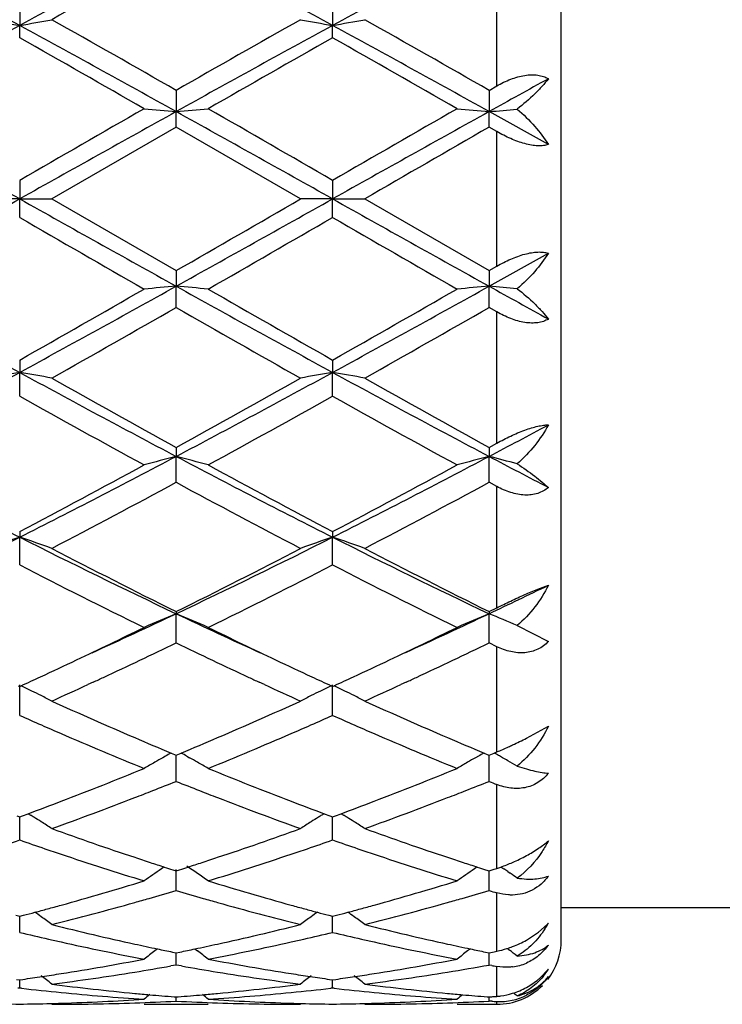
# Model space of a CAD drawing. Units: inches. Extents: x 5.5 to 16.4, y 3.5 to 15.1.
# Drawn here: x 14.3 to 14.5, y 6 to 6.3 of the extents above; entities that cross this region are included whole.
import ezdxf

# ---------------------------------------------------------------- set-up
doc = ezdxf.new("R2010")
doc.units = ezdxf.units.IN
doc.header["$LTSCALE"] = 1.21
doc.header["$MEASUREMENT"] = 0
doc.layers.get('0').update_dxf_attribs({"linetype": 'CONTINUOUS'})

msp = doc.modelspace()

# ---------------------------------------------------------------- linework, layer by layer
at = {"color": 7, "linetype": 'Continuous'}
for p, q in [((14.4376923427, 5.993919502100001), (14.4376923427, 6.453919502100001)), ((14.2695279407, 6.2851377788), (14.2695280681, 6.277769434500001)), ((14.3666958317, 6.2851378961), (14.366695919, 6.2777693984)), ((14.2695279407, 6.2739322927), (14.2695280681, 6.277769434500001)), ((14.3666958317, 6.2739321741), (14.366695919, 6.2777693984)), ((14.3181118845, 6.257613901), (14.3181117571, 6.2510148402)), ((14.4152797209, 6.2576135836), (14.4152796352, 6.2510148897)), ((14.4152797209, 6.2576135836), (14.4176923427, 6.2589932278)), ((14.3181118845, 6.246192548400001), (14.3181117571, 6.2510148402)), ((14.4336924632, 6.2407678116), (14.4152796352, 6.2510148897)), ((14.4152797209, 6.2461928675), (14.4152796352, 6.2510148897)), ((14.3181118845, 6.246192548400001), (14.2794830805, 6.2239195021)), ((14.356741357, 6.2239195021), (14.3181118845, 6.246192548400001)), ((14.4176923427, 6.244805185), (14.4152797209, 6.2461928676)), ((14.2695279407, 6.2296663302), (14.2695280681, 6.2239195021)), ((14.3666958317, 6.2296664512), (14.366695919, 6.2239195021)), ((14.2695280681, 6.2239195021), (14.2595737535, 6.2239195021)), ((14.2695279407, 6.2181726742), (14.2695280681, 6.2239195021)), ((14.2695280681, 6.2239195021), (14.2794830805, 6.2239195021)), ((14.2794830805, 6.2239195021), (14.3181118845, 6.201646455800001)), ((14.366695919, 6.2239195021), (14.3567413569, 6.2239195021)), ((14.3666958317, 6.2181725531), (14.366695919, 6.2239195021)), ((14.366695919, 6.2239195021), (14.3766509532, 6.2239195021)), ((14.3766509532, 6.2239195021), (14.4152797209, 6.2016461367)), ((14.4152796352, 6.1968241146), (14.4336924632, 6.2070711926)), ((14.3181118845, 6.201646455800001), (14.3181117571, 6.196824164)), ((14.4152797209, 6.2016461367), (14.4152796352, 6.1968241146)), ((14.4152797209, 6.2016461367), (14.4176923427, 6.2030338191)), ((14.3181118845, 6.1902251031), (14.3181117571, 6.196824164)), ((14.4152797209, 6.190225420700001), (14.4152796352, 6.1968241146)), ((14.4176923427, 6.1888457763), (14.4152797209, 6.190225420700001)), ((14.2695279407, 6.1739067117), (14.2695280681, 6.1700695698)), ((14.3666958317, 6.1739068302), (14.366695919, 6.1700696059)), ((14.2695279407, 6.162701225599999), (14.2695280681, 6.1700695698)), ((14.3666958317, 6.1627011082), (14.366695919, 6.1700696059)), ((14.3181118845, 6.1467958741), (14.3181117571, 6.1439921612)), ((14.4152797209, 6.146795569400001), (14.4152796352, 6.143992015399999)), ((14.4152797209, 6.146795569400001), (14.4176923427, 6.1481217057)), ((14.3181118845, 6.135947235700001), (14.3181117571, 6.1439921612)), ((14.4152797209, 6.135947535800001), (14.4152796352, 6.143992015399999)), ((14.4176923427, 6.134645110599999), (14.4152797209, 6.135947535800001)), ((14.2695279407, 6.120654943300001), (14.2695280681, 6.1189198978)), ((14.2695279407, 6.110299517100001), (14.2695280681, 6.1189198978)), ((14.3666958317, 6.1206550534), (14.366695919, 6.1189199683)), ((14.3666958317, 6.1102994091), (14.366695919, 6.1189199683)), ((14.3181118845, 6.095812593200001), (14.3181117571, 6.0951680491)), ((14.3181118845, 6.0860806651), (14.3181117571, 6.0951680491)), ((14.4152797209, 6.095812318099999), (14.4152796352, 6.0951678142)), ((14.4152797209, 6.0860809326), (14.4152796352, 6.0951678142)), ((14.4152797209, 6.095812318099999), (14.4176923427, 6.097010410299999)), ((14.4239966165, 6.0914539352), (14.4336924632, 6.0865737297)), ((14.4176923427, 6.084921035700001), (14.4152797209, 6.0860809326)), ((14.2695279407, 6.063595189), (14.2695280681, 6.0730353445)), ((14.2923599046, 6.0739274607), (14.2907151348, 6.0731688398)), ((14.3455053226, 6.073170997), (14.3438655215, 6.073927351799999)), ((14.3666958317, 6.063595096), (14.366695919, 6.0730354458)), ((14.3895275217, 6.0739275076), (14.3878843952, 6.0731696234)), ((14.2690531482, 6.0727995596), (14.2695279407, 6.072581291000001)), ((14.2695279407, 6.072581291000001), (14.2700028606, 6.0727996406)), ((14.3662210139, 6.0727996713), (14.3666958317, 6.072581387300001)), ((14.3666958317, 6.072581387300001), (14.3671707362, 6.0727997266)), ((14.4269153854, 6.0565232267), (14.4336924632, 6.0602286521)), ((14.3165346052, 6.0519128571), (14.3175563768, 6.0514852192)), ((14.3175563768, 6.0514852192), (14.3181118845, 6.0512531276)), ((14.3181118845, 6.0512531276), (14.3186671425, 6.0514850909)), ((14.3186671425, 6.0514850909), (14.3196890173, 6.0519127273)), ((14.4137025486, 6.0519125711), (14.4147242765, 6.0514849575)), ((14.4147242765, 6.0514849575), (14.4152797209, 6.051252896)), ((14.4152797209, 6.051252896), (14.4168881384, 6.051925616699999)), ((14.4168881384, 6.051925616699999), (14.4176923427, 6.0522628667)), ((14.3147719266, 6.050938525299999), (14.3139382176, 6.0504681612)), ((14.3181118845, 6.0431259094), (14.3181117777, 6.0512533694)), ((14.3214513691, 6.0509385048), (14.3222856352, 6.0504677913)), ((14.4119399591, 6.0509382838), (14.411106294, 6.0504679423)), ((14.4152797209, 6.0431261308), (14.4152796491, 6.0512531378)), ((14.2686635279, 6.0324167854), (14.2695279407, 6.0320963686)), ((14.2695279407, 6.0320963686), (14.2703926323, 6.0324169219)), ((14.2695279407, 6.0249301914), (14.2695280335, 6.0320964149)), ((14.2703926323, 6.0324169219), (14.272166609, 6.0330769486)), ((14.2721687297, 6.0330926826), (14.2728678929, 6.032658483200001)), ((14.3640551531, 6.033092633300001), (14.3633562262, 6.032658551)), ((14.3640572726, 6.0330769), (14.3658313673, 6.0324168876)), ((14.3658313673, 6.0324168876), (14.3666958317, 6.0320964462)), ((14.3666958317, 6.0320964462), (14.3675604902, 6.0324169824)), ((14.3666958317, 6.024930117999999), (14.3666958954, 6.0320964925)), ((14.3675604902, 6.0324169824), (14.3693345154, 6.0330770164)), ((14.3693366393, 6.0330927473), (14.3700357642, 6.032658564099999)), ((14.3144280481, 6.0165516449), (14.3135417597, 6.015951594600001)), ((14.3170344723, 6.015695504500001), (14.3181118845, 6.015351875099999)), ((14.3181118845, 6.009236899299999), (14.3181118, 6.0157544226)), ((14.3181118845, 6.015351875099999), (14.3191889902, 6.015695370900001)), ((14.4115961268, 6.016551385700001), (14.4107098631, 6.0159513498)), ((14.4142024035, 6.0156952922), (14.4152797209, 6.0153516985)), ((14.4152797209, 6.009237063600001), (14.4152796676, 6.015351674)), ((14.4152797209, 6.0153516985), (14.4168881384, 6.0158651177)), ((14.4168881384, 6.0158651177), (14.4176923427, 6.0161229036)), ((14.4189137076, 6.0165846406), (14.4198381522, 6.0159588351)), ((14.4211077079, 6.0150939023), (14.4218640845, 6.0145755477)), ((14.4376923427, 6.0039195021), (14.5193801054, 6.0039195021)), ((14.2683566007, 6.0015384101), (14.2695279407, 6.0012302591)), ((14.2695279407, 6.0012302591), (14.2706996052, 6.0015385275)), ((14.2695279407, 5.9962433488), (14.269528006, 6.001230014500001)), ((14.3655244301, 6.001538486599999), (14.3666958317, 6.0012303141)), ((14.3666958317, 6.0012303141), (14.3678674603, 6.0015385685)), ((14.3666958317, 5.9962432986), (14.3666958766, 6.0012300639)), ((14.4306176099, 5.996294923300001), (14.4333421678, 5.9987305897)), ((14.4269153854, 5.9938568478), (14.4306176099, 5.996294923300001)), ((14.3122936548, 5.9911400371), (14.3114535449, 5.9904981452)), ((14.3239296931, 5.991139835199999), (14.3247695178, 5.9904981173)), ((14.4094618616, 5.991139840700001), (14.4086217696, 5.9904979622)), ((14.4168881384, 5.9902373343), (14.4176923427, 5.9904027296)), ((14.4211077079, 5.991131774099999), (14.4215930769, 5.9907612685)), ((14.3169814689, 5.9901395415), (14.3181118845, 5.9899090742)), ((14.3181118845, 5.9861129713), (14.3181118334, 5.9899087955)), ((14.3181118845, 5.9899090742), (14.3192419657, 5.9901394492)), ((14.4141494071, 5.990139404), (14.4152797209, 5.989908961499999)), ((14.4152797209, 5.986113070399999), (14.4152796866, 5.989908679199999)), ((14.4152797209, 5.989908961499999), (14.4168881384, 5.9902373343)), ((14.3181118845, 5.9861129715), (14.3164748218, 5.9858230817)), ((14.3197488099, 5.9858231356), (14.3181118845, 5.9861129715)), ((14.4160839309, 5.9859702476), (14.4152797209, 5.986113070399999)), ((14.4310186264, 5.9820213452), (14.4336924632, 5.984810491699999)), ((14.2685828615, 5.9816649013), (14.2695279407, 5.9815307182)), ((14.2695279407, 5.9815307182), (14.2704733469, 5.981664961799999)), ((14.2695279407, 5.9789731393), (14.2695279764, 5.981530426)), ((14.3657506922, 5.981664942), (14.3666958317, 5.9815307478)), ((14.3666958317, 5.9815307478), (14.3676411991, 5.9816649841)), ((14.3666958317, 5.9789731148), (14.3666958563, 5.981530454)), ((14.2695279407, 5.9789731391), (14.2690000026, 5.9789123477)), ((14.2700559242, 5.9789123363), (14.2695279407, 5.9789731391)), ((14.3666958319, 5.9789731149), (14.3661678975, 5.978912322999999)), ((14.3672237997, 5.978912314900001), (14.3666958319, 5.9789731149)), ((14.3174914032, 5.976249072100001), (14.3181118845, 5.9762005334)), ((14.3181118845, 5.9749136558), (14.3181118655, 5.976199798500001)), ((14.3181118845, 5.9762005334), (14.3187320597, 5.976249042999999)), ((14.4146593177, 5.976249021699999), (14.4152797209, 5.9762004902)), ((14.4152797209, 5.974913684600001), (14.4152797082, 5.976199754800001)), ((14.4168881384, 5.976327350599999), (14.4176923427, 5.976392061699999)), ((14.3081567481, 5.9739195021), (14.3280660719, 5.9739195021)), ((14.4053252006, 5.9739195021), (14.4176923427, 5.9739195021)), ((14.4160839309, 5.9748727484), (14.4152797209, 5.974913684600001))]:
    msp.add_line(p, q, dxfattribs=at)
at = {"color": 9, "linetype": 'Continuous'}
for p, q in [((14.4176923427, 6.2589932278), (14.4176923427, 6.2997172984)), ((14.4176923427, 6.2030338191), (14.4176923427, 6.244805185)), ((14.4176923427, 6.1481217057), (14.4176923427, 6.1888457763)), ((14.4176923427, 6.097010410299999), (14.4176923427, 6.134645110599999)), ((14.4176923427, 6.0522628667), (14.4176923427, 6.084921035700001)), ((14.4176923427, 6.0161229036), (14.4176923427, 6.042166924299999)), ((14.4176923427, 5.9904027296), (14.4176923427, 6.0085266461)), ((14.4176923427, 5.976392061699999), (14.4176923427, 5.9856870651)), ((14.4176923427, 5.9739195021), (14.4176923427, 5.9747934532))]:
    msp.add_line(p, q, dxfattribs=at)
at = {"color": 7, "linetype": 'Continuous'}
for centre, radius, start, end in [((12.2440834146, 2.5625205462), 4.2314891406, 61.40207803059999, 62.1486994146), ((16.3009361805, 2.5514368593), 4.2440750913, 117.8525815456, 118.5969850737), ((12.3416332349, 2.5632280499), 4.2306850868, 61.40203331359999, 62.1487987679), ((16.3972981321, 2.5529623635), 4.2423499143, 117.8525826632, 118.5972903977), ((16.3053609256, 2.6840188758), 4.1269871828, 118.7850739773, 119.3987944247), ((17.7565121466, -0.1117774605), 7.2791048548, 118.6227368006, 119.0593069259), ((14.4426637574, 7.2745536883), 1.011708859, 259.5736747918, 260.1463616503), ((14.096437226, 7.2743746371), 1.0115247745, 279.8528711678, 280.4257011552), ((10.7697052124, -0.1350505359), 7.305684088, 60.9413342679, 61.37631385939999), ((11.2934936568, 0.9762692829999999), 6.0861249081, 60.200296986, 60.6184993498), ((17.8548635111, -0.1139568952), 7.2815848662, 118.6226963588, 119.059118694), ((17.6520269607, 0.4314999433), 6.712569819600001, 119.4005866955, 119.7797654886), ((14.5398038911, 7.274403904600001), 1.0115565773, 259.5736696725, 260.1464569068), ((14.1936216266, 7.2742641071), 1.0114130784, 279.8530185673, 280.425913393), ((10.8677617964, -0.1334607495), 7.303862813899999, 60.9413710986, 61.3764590193), ((11.3846717403, 0.9658028993000001), 6.0981837502, 60.20033080290001, 60.61770736590001), ((10.4480871807, -0.4742506547999999), 7.7550875286, 60.1489625801, 60.4774775014), ((17.7954619788, 0.2143678483), 6.9623815688, 119.5030770147, 119.8690016392), ((10.5506798977, -0.4648693617), 7.7442510128, 60.14922210510001, 60.4781998916), ((18.7411368834, -1.53767496), 8.9093619585, 118.9125380785, 119.047899308), ((2.1229902634, -15.498648832), 24.8879158564, 60.7875310143, 60.91559701590001), ((23.696480535, -10.0962502886), 18.8521348568, 119.8676310558, 120.0031064397), ((26.4428650629, -15.5465544356), 24.9428079627, 119.0847094541, 119.212492984), ((14.4871401287, 8.185227964500001), 1.9415846622, 264.7107264032, 265.0056839966), ((14.1490384219, 8.1855889756), 1.9419482171, 274.9947103075, 275.289592284), ((2.2573554079, -15.4320151556), 24.8116028002, 60.787405966, 60.9158661766), ((6.540010568400001, -7.3176783547), 15.6456880162, 59.9837555113, 60.1469982083), ((23.7917569703, -10.0932913236), 18.8486266869, 119.8671229321, 120.0026248268), ((26.5235858171, -15.5170361768), 24.9090169582, 119.0846535403, 119.2126105285), ((14.5843487139, 8.1856723355), 1.9420308407, 264.7107559706, 265.0056287871), ((14.2456697409, 8.1916939988), 1.9480767236, 274.9947985313, 275.2522063581), ((25.5556311508, -13.1191873463), 22.3411141354, 119.9105913027, 120.0249468248), ((5.5803078012, 21.7472524563), 17.7897840024, 299.0588537699999, 299.2380181998), ((22.9606642314, 21.750582736), 17.7936257965, 240.7618363522, 240.9409612097), ((5.7017548269, 21.7037636985), 17.7399769017, 299.0585299797, 299.2381978777), ((3.553449236, 24.9160780435), 21.589532454, 299.9077926878, 300.0261303895001), ((23.0445348065, 21.7267201961), 17.766308483, 240.7616677493, 240.941068182), ((21.8405932561, 19.3212078092), 15.1330948507, 239.9802465419, 240.1490157569), ((4.666658596800001, 23.0188254149), 19.3998107965, 299.8687965686, 300.0004496059), ((21.9588877708, 19.3581577906), 15.1756578268, 239.9809772255, 240.149274704), ((17.3830684016, 11.881475357), 6.504943464299999, 240.914714549, 241.4032417244), ((10.8047235778, 12.2965041715), 7.0349889074, 299.5057090169, 299.8678506991), ((11.1453605211, 11.9007367678), 6.526941810499999, 298.597736857, 299.0846150156), ((14.4871389778, 4.2626238372), 1.9415718132, 94.99431504809999, 95.28927459350001), ((14.1490372817, 4.2622373576), 1.9419609394, 84.71040868199998, 85.00528872649998), ((17.4842909165, 11.888865371), 6.5133726726, 240.9151444953, 241.4030404519), ((18.1248524369, 12.8112811786), 7.6274818459, 240.1469522821, 240.4809689576), ((10.9015831334, 12.2971673255), 7.0357178102, 299.5052350179, 299.8673426765), ((11.2423056364, 11.9011627418), 6.5274223987, 298.5976638619, 299.0845060202), ((14.5843475656, 4.2621794326), 1.9420180253, 94.9943702475, 95.2892450099), ((14.2456697408, 4.2561450049), 1.9480767241, 84.74779364189999, 85.0052014687), ((18.5173935674, 13.5815414777), 8.4475670608, 240.9484008601, 241.0911617534), ((11.0295982686, 11.9362871062), 6.620540034199999, 299.398379435, 299.7828240469), ((17.382595374, 11.5418643165), 6.1669361378, 240.2034602032, 240.6161878402), ((11.1157178279, 11.9556541735), 6.642836546900001, 299.3994033138, 299.7825586224), ((12.3754370064, 9.6405975141), 3.9537507714, 297.82507629, 298.6241462648), ((14.442663201, 5.1732884242), 1.0117057015, 99.8536374289, 100.4263260746), ((14.096436659, 5.1734611968), 1.0115279951, 79.5742997567, 80.14712792029998), ((16.1676009251, 9.6479910127), 3.9621481715, 241.3765304715, 242.1739029092), ((16.424463082, 9.977875361699999), 4.3719429786, 240.6183987233, 241.1977326984), ((12.4745891567, 9.6369044737), 3.9495584564, 297.8246237103, 298.6245442083), ((12.3476404424, 9.7337292163), 4.092535706100001, 298.7820655086, 299.4009605603001), ((14.5398033246, 5.1734382662), 1.0115533605, 99.85354217409999, 100.4263312299), ((14.1936210603, 5.1735717309), 1.0114162949, 79.5740875179, 80.14698052170002), ((16.2632418347, 9.6451237692), 3.958899828, 241.3760493204, 242.1740776186), ((16.5185702175, 9.9723166991), 4.3655976483, 240.6176089733, 241.1977865373), ((16.1139605189, 9.4540030964), 3.7728768255, 240.7339017815, 241.4041796106), ((12.4117319615, 9.654079407000001), 4.001450506999999, 298.614227568, 299.246228039), ((16.2123958523, 9.456361742999999), 3.7755541239, 240.7346219508, 241.4044310655), ((12.7461812658, 9.3079090328), 3.5771860812, 297.8135189102, 298.1474744979), ((15.534024797, 8.6288165783), 2.8104329425, 242.146233128, 243.2608382455), ((13.0008424703, 8.6369184544), 2.8195531343, 296.7411055503, 297.8520993065), ((14.4977488075, 5.447158384500001), 0.7196157184, 104.4555674908, 105.2756393214), ((14.1384238964, 5.4470167609), 0.7197655423, 74.7234824288, 75.5433301449), ((15.6321819679, 8.630750390800001), 2.8126050222, 242.146817386, 243.2605636739), ((13.0981504214, 8.636669979), 2.8192681312, 296.7408356481, 297.8519401949), ((14.5949599566, 5.446998118300001), 0.7197815714, 104.4557211548, 105.2755568434), ((14.2351186194, 5.4451895171), 0.7216529105, 74.8272790142, 75.5431679759), ((15.8804458964, 8.9207777278), 3.1396259436, 242.1817062174, 242.5609741748), ((12.9232694617, 8.679974481), 2.8918036566, 297.7453591988, 298.6136406665), ((15.7618850499, 8.7713884757), 2.9954867102, 241.4020940252, 242.2403361057), ((13.0203792584, 8.6801341222), 2.8919718911, 297.7449064232, 298.6131461552), ((12.9790476348, 8.6127061822), 2.815568849, 297.5080398863, 298.3979536675), ((15.6137116419, 8.5308403252), 2.722882965, 241.5873041944, 242.5075233635), ((13.0743616439, 8.616161038), 2.8194893697, 297.5090269344, 298.3977054648), ((13.2947042103, 8.051343125199999), 2.1643800691, 295.3373388315, 296.7689671971), ((14.4579150271, 5.5626973205), 0.5872590585, 108.7107203904, 109.7392837059), ((14.0811910065, 5.5628005684), 0.5871452608, 70.2618324098, 71.29065938069999), ((15.2466203168, 8.0559684088), 2.169531331, 243.2325622405, 244.6607839509), ((13.3926586466, 8.0497322478), 2.1625874934, 295.3367639343, 296.7695838301), ((14.5550526167, 5.5627812617), 0.5871699128, 108.7105489412, 109.7392934942), ((14.1783763093, 5.5628606596), 0.5870828138, 70.2614529468, 71.2903936302), ((15.3431088619, 8.0545548522), 2.1679632466, 243.2317656135, 244.6610245988), ((15.3308282732, 8.1358896781), 2.2776103698, 242.5095921602, 243.5996996621), ((13.3431749401, 8.0616026983), 2.194272723, 296.3791904544, 297.5107167079), ((15.4272365767, 8.1343649921), 2.2759072219, 242.5088371534, 243.5997627732), ((15.2267695823, 7.969336011799999), 2.0910112983, 242.7554826725, 243.9398101132), ((13.3764574217, 8.0351363815), 2.1646176288, 296.079621899, 297.2236969963001), ((15.3242909878, 7.9700773025), 2.0918322818, 242.7561703908, 243.9400454187), ((13.5440928688, 7.9360787075), 2.0366441268, 295.325234998, 295.8996809336), ((13.5271494801, 7.7658095875), 1.8484221578, 294.4424651885, 295.3351319529), ((14.5168664533, 5.616562762999999), 0.5182339714, 112.5520827065, 113.7491168734), ((14.119298636, 5.616460153899999), 0.5183511416, 66.2496100091, 67.44630302839998), ((15.1060519013, 7.7592249623), 1.8411776345, 244.6621863272, 245.5583036019), ((13.6249382429, 7.7644875876), 1.8469618356, 294.4419391114001, 295.3352694116), ((14.6140822191, 5.616452514400001), 0.5183539386, 112.5523074225, 113.7489959416), ((14.2161061555, 5.6155935292), 0.5192894855, 66.40079252480001, 67.44624835350001), ((13.4973986851, 7.7488625053), 1.8455704346, 295.3377773239, 296.0591913556), ((15.1473517869, 7.7665607925), 1.8652157224, 243.9443139062, 244.6580418829), ((13.5949693658, 7.7480567918), 1.8446699307, 295.3372258842, 296.0589618702), ((13.5435078063, 7.6939460879), 1.7847248235, 294.9216117011, 295.7228733102), ((15.083283796, 7.6741141525), 1.7627644229, 244.2735527082, 245.0847266904), ((13.6397954581, 7.6957940787), 1.7867714612, 294.9222814394, 295.7225851915999), ((13.5471266699, 7.6438646011), 1.7293919845, 294.9262885783, 295.3374485892), ((15.0935600774, 7.6535018562), 1.7400126179, 244.6654123522, 245.0741960617), ((13.6440897925, 7.6443387142), 1.7299081957, 294.9258224102, 295.3369071866), ((13.5699531595, 7.5947720004), 1.675252055, 294.7006409915, 294.9259449565), ((13.6100183999, 7.5510563921), 1.6271139057, 294.2955161667, 294.7302129819), ((13.5885423181, 7.5976877683), 1.6784530587, 294.7919889447001, 294.912053629), ((15.0504506504, 7.603642262899999), 1.685019363, 245.0877595716, 245.2074819732), ((15.0227784243, 7.5434466822), 1.6187678786, 245.2671412361, 245.7042391196), ((15.0664578356, 7.595311793600001), 1.6758206256, 245.0760394358, 245.3012584086), ((13.6667172323, 7.595673160800001), 1.6762394243, 294.7003100430001, 294.9254821304), ((13.7071556324, 7.5510819059), 1.6271497667, 294.2961298885, 294.7308730287), ((13.6853928814, 7.5983344196), 1.6791730183, 294.7925586156, 294.9126244041), ((14.0580610967, 5.6385402925), 0.4832227519, 63.5464613333, 63.985173722), ((14.059696507, 5.641831276), 0.4795478185, 63.1635277941, 63.5462385327), ((14.5765656954, 5.6417838616), 0.4796072683, 116.4553803063, 116.8379574485), ((14.5781729262, 5.638549712100001), 0.4832187653, 116.0163960177, 116.4551559848), ((14.155251867, 5.6385940611), 0.4831644665, 63.5460376259, 63.98482133), ((14.1568811804, 5.6418727165), 0.4795032863000001, 63.16308471, 63.54581554589999), ((14.060944312, 5.6442992158), 0.4767823631000001, 62.71855938749999, 63.16344055670001), ((14.9082144004, 7.4607054335), 1.52800538, 245.702667382, 246.7578533077), ((13.7396047331, 7.4343526185), 1.4992159665, 293.2324478264, 294.3078720537), ((14.5753097562, 5.644267527799999), 0.4768241081, 116.8380343002, 117.2828597551), ((14.1581241626, 5.6443310713), 0.4767485607, 62.7180839791, 63.1629977635), ((15.005224726, 7.4603154431), 1.5275851079, 245.7020343243, 246.75750305), ((14.8800605378, 7.4416570191), 1.5072506295, 246.104877691, 246.3840368429), ((13.7537724166, 7.447211247899999), 1.5132973167, 293.6146717798, 293.8927008017), ((14.9769465415, 7.441042128099999), 1.5065743443, 246.1052083294, 246.38449304), ((14.8659375193, 7.4093264812), 1.4719699947, 246.3835883795, 246.6447786041), ((14.8312723268, 7.328292974199999), 1.3838336822, 246.6323879722, 247.7889642861), ((13.7953830352, 7.3510676256), 1.4085351081, 292.2211350563, 293.3574122932), ((13.7675464909, 7.4157441037), 1.4789475563, 293.3540545299, 293.6140747197), ((14.9629713093, 7.4090491924), 1.4716622415, 246.3840489034, 246.645301631), ((14.9286743624, 7.3288745685), 1.3844604198, 246.6330494606, 247.7891133993), ((14.8662419884, 7.3637195515), 1.4223273219, 246.7696879629, 247.26407272), ((13.7744276666, 7.3533551381), 1.4110500661, 292.7320729152, 293.2304680669), ((14.9629046965, 7.3625294038), 1.4210346518, 246.7694693907, 247.2643192123), ((14.3579872988, 6.1934822724), 0.1533259969, 294.9116572852, 296.7149770157), ((14.541260239, 5.6485166875), 0.4617794833, 119.121170838, 119.3713824868), ((14.0949044708, 5.6484422561), 0.4618730641, 60.62681145440001, 60.87693125), ((14.6384851435, 5.648417552100001), 0.4618935592, 119.1213752153, 119.3715136328), ((14.1919505398, 5.6482168563), 0.4621289904, 60.6866873442, 60.87610539090001), ((14.363984031, 6.180141024), 0.1386989755, 292.7822098537, 294.4194233946), ((14.3590884681, 6.1911084096), 0.1507091673, 294.390363663, 294.9121152614), ((14.5393997863, 5.651786575399999), 0.4580173494, 119.8466524449, 120.323276513), ((14.540268063, 5.6502742073), 0.4597612421, 119.4903466944, 119.8467064052), ((14.0958861969, 5.6501810795), 0.4598762413, 60.15163167039999, 60.50779520310001), ((14.0967090209, 5.6516143734), 0.4582235554, 59.67528884090001, 60.1516708474), ((14.636613143, 5.6517077214), 0.4581080866, 119.8466486772, 120.3231450761), ((14.6374869729, 5.6501856812), 0.4598631322, 119.4904433656, 119.8467030179), ((14.1923889728, 5.6489978365), 0.4612333601, 60.50990466390001, 60.6866796186), ((14.1928586377, 5.649827952000001), 0.4602795903, 60.2713980956, 60.50992606720001), ((14.1935486606, 5.6510350026), 0.4588892298, 59.85523952020001, 60.27147775090001), ((13.8260360812, 7.2273967494), 1.2749273337, 290.974706729, 292.2194711346), ((14.815294682, 7.240302208999999), 1.2888060666, 247.7872698491, 249.0186122109), ((13.9233038578, 7.2271684558), 1.2746784329, 290.9741986122, 292.2192186087), ((13.8435621249, 7.2331234168), 1.2811290106, 291.3920996262, 291.7412308729), ((14.7912145454, 7.229580649400001), 1.2773022264, 248.2601985309, 248.610346828), ((13.9402967973, 7.2342260697), 1.2823134726, 291.3921755077, 291.7409625119), ((14.8933452183, 7.242055452100001), 1.2907277549, 248.2606703644, 248.3759213025), ((13.8539742878, 7.2065803761), 1.2526168032, 291.115874385, 291.3914914115001), ((14.7832177414, 7.2091604074), 1.2553719926, 248.610281056, 248.8853815057), ((13.9508188481, 7.2074029573), 1.2535004074, 291.1161051036, 291.3915620835), ((13.8491944426, 7.1671184778), 1.21035352, 290.4543921909, 290.9724866485), ((13.8721787349, 7.1592208842), 1.2018790777, 289.8092382412, 291.1196604836), ((14.7595852834, 7.1472457023), 1.1891009319, 248.8729490698, 250.1974214816), ((14.789065948, 7.172603323300001), 1.2162042771, 249.0303476825, 249.5460153977999), ((13.9462386883, 7.167469970700001), 1.2107260027, 290.4540635036, 290.9720082887), ((13.96922536, 7.159518415700001), 1.2022000927, 289.8098693749, 291.119931255), ((14.0346901096, 5.6499155649), 0.4508001753, 57.9430653309, 58.10633401640001), ((14.034995212, 5.650402211599999), 0.4502257952000001, 57.6078344225, 57.94310188619999), ((14.035383367, 5.6510138343), 0.4495014012, 57.1087990879, 57.60784785240001), ((14.6008803214, 5.650976038400001), 0.4495544539, 122.3938119938, 122.8927856706), ((14.601274463, 5.6503551512), 0.4502898779, 122.0587065681, 122.3938344011), ((14.6015618262, 5.649896830499999), 0.4508308358, 121.8954049589, 122.0587409529), ((14.1318786236, 5.6499554936), 0.4507554368, 57.9425794721, 58.105885692), ((14.1321804393, 5.650436889), 0.4501872518, 57.60733717069999, 57.942615629), ((14.1325633185, 5.651040192000001), 0.4494727093, 57.1082674224, 57.6073500756), ((14.6584834627, 7.0811256265), 1.1188131105, 250.199131523, 251.5948682755), ((13.9827340297, 7.066689162), 1.1035388013, 288.3958431973, 289.8108651667), ((14.755588338, 7.0809196891), 1.1185980084, 250.1985942658, 251.5945876643), ((13.9031900442, 7.073138993300001), 1.1103806316, 288.8367706024, 289.2639810309), ((14.6343839033, 7.0687453473), 1.1057440722, 250.7333971682, 251.16243568), ((14.0005739084, 7.0725032972), 1.1097093441, 288.8368008375999, 289.2642817801), ((14.731453241, 7.068479994700001), 1.1054611312, 250.7336822895, 251.1628305752), ((14.6287883619, 7.0523474738), 1.0884177819, 251.1624979792, 251.4431133067), ((14.0071907494, 7.0531540427), 1.089259992, 288.5555181514, 288.836006978), ((14.7259088832, 7.0522317474), 1.0882929792, 251.1628922809, 251.4435512915), ((14.6136767911, 7.0066669372), 1.0403030848, 251.4314505034, 252.9213778806), ((14.642101359, 7.0326056312), 1.0676026589, 251.6069278803, 251.8776415474), ((14.638146781, 7.0205250891), 1.0548913181, 251.8776843774, 252.1291241879), ((13.9983237278, 7.019864216), 1.0541867311, 287.8691190825, 288.1207030813), ((13.9946560371, 7.0310694253), 1.0659769249, 288.1207430213, 288.3919788008), ((14.0184841121, 7.019302568), 1.0535744506, 287.087971434, 288.5591098838), ((14.7109345231, 7.0069648295), 1.0406140607, 251.4319976918, 252.9214959085), ((14.7390860797, 7.0320454905), 1.0670135343, 251.6067571152, 251.8776618166), ((14.7351167761, 7.0199199588), 1.0542548554, 251.87770499, 252.1292818617), ((14.4011925996, 6.0672414871), 0.05371649480000001, 289.2289827075, 293.4526837971), ((14.4010151007, 6.067716329600001), 0.0542227596, 293.4250540966, 298.5328914323), ((14.5644363824, 5.646328528200001), 0.4467318249, 124.1680719629, 125.0070125098), ((14.6352145689, 7.0114402391), 1.0453449911, 252.1292798694, 252.279248641), ((14.0010481025, 7.0114224218), 1.0453162126, 287.7189992468, 287.8689744136), ((14.0716906339, 5.6462131301), 0.4468813066, 54.991432845, 56.0203758909), ((14.6616546022, 5.646255543300001), 0.446820156, 124.1681585268, 125.0068706457), ((14.7321744666, 7.0108037441), 1.0446755784, 252.129438275, 252.2794950079), ((14.4022470541, 6.0642309983), 0.0505266831, 287.7994269108, 289.2242891535), ((14.1687793928, 5.6460884439), 0.4470286422, 55.6354274478, 55.8323214544), ((14.0202519289, 6.948889619400001), 0.9799002978, 285.5172819105, 287.0862126043), ((14.6182005546, 6.9565154337), 0.9878446414000001, 252.920126207, 254.4764172302), ((14.1174541198, 6.9487918362), 0.9797969178, 285.516893013, 287.0860067878), ((14.1688033439, 5.6461235346), 0.4469861568, 55.1856049038, 55.5178858905), ((14.0394119085, 6.951196984199999), 0.9823250368, 285.9722902565, 286.4820306478), ((14.5961046368, 6.948858799299999), 0.9798822812000001, 253.5188339042, 254.0298005137), ((14.1364233395, 6.951737771399999), 0.9828878194, 285.9724151622, 286.481832209), ((14.6957313547, 6.957216178099999), 0.9885937084, 253.5195925349, 253.6653565048), ((14.0438034157, 6.9359149364), 0.9664245326, 285.6949365128, 285.9712957658), ((14.5927979574, 6.9373144358), 0.9678736823, 254.0299646292, 254.3060332799), ((14.1408578218, 6.936306252300001), 0.9668317887000001, 285.695122221, 285.9714121623), ((14.0299394331, 6.914079597200001), 0.9437673321, 285.0033458663, 285.2490205713), ((14.0277447768, 6.9221281174), 0.9521097054000001, 285.249051087, 285.5136559809999), ((14.0509650426, 6.9102190113), 0.9397493347, 284.0736613929, 285.6983832414), ((14.5834088852, 6.9032387265), 0.9325285890999999, 254.2950722715, 255.9323337219), ((14.6083694508, 6.921807973300001), 0.9517721665000001, 254.4874660679, 254.7522743428), ((14.606258632, 6.914066215499999), 0.9437478054999999, 254.7523038341999, 254.9979638409999), ((14.1270607697, 6.9142708813), 0.9439641143999999, 285.0030718482, 285.2486934028), ((14.1248797056, 6.9222697344), 0.9522549943999999, 285.2487237286, 285.5133023542), ((14.1480918949, 6.910350766900001), 0.9398871104000001, 284.0741338465, 285.698602415), ((14.0318919881, 6.9067961176), 0.9362266726, 284.7780038903, 285.0033165025), ((14.0125924261, 5.6405690591), 0.4466230021, 53.8292819913, 54.1346892999), ((14.0122514677, 5.6401036799), 0.4471999164, 53.3042030246, 53.8292077863), ((14.6240249953, 5.6400555341), 0.4472696097, 126.1725472792, 126.6974552204), ((14.6236822453, 5.6405233911), 0.4466896377, 125.8671579538, 126.1724774355), ((14.6043791928, 6.9070548298), 0.9364888923, 254.9979920262, 255.2232451395), ((14.1290015663, 6.9070311236), 0.9364687302, 284.7777845881, 285.0030426929), ((14.1097783304, 5.6406006739), 0.4465868774, 53.8287583953, 54.1341854118), ((14.1094319196, 5.640127855399999), 0.4471730152, 53.3036443581, 53.8286834825), ((14.496787363, 6.865963135), 0.8940950153, 255.9337400493, 257.6290335911999), ((14.1412957742, 6.8580341709), 0.885952062, 282.3634539129999, 284.0742868821), ((14.5939318784, 6.865844473099999), 0.8939742347, 255.9333437676, 257.6288499051), ((14.4070564212, 6.0139088577), 0.030473949, 327.0030370884, 330.9338521543), ((14.4179234822, 6.0135445649), 0.0213819953, 316.145871135, 317.5179327298), ((14.4750808591, 6.858050898099999), 0.8859820848000001, 256.5848138554, 257.1770828433), ((14.473041761, 6.849109279199999), 0.8768109095000001, 257.1773281973, 257.4423350164), ((14.1630879488, 6.8495939343), 0.8773042262, 282.5566953894, 282.8216732117), ((14.1605876496, 6.8605088072), 0.8885018020000001, 282.8226892321, 283.4132420585), ((14.5722196889, 6.857943327899999), 0.8858707559000001, 256.5850287865, 257.1773715642), ((14.5701978268, 6.8490770833), 0.8767769006, 257.177614847, 257.4426473893), ((14.410829535, 6.0226749325), 0.0330035845, 290.840845019, 299.1696416324001), ((14.4176923427, 5.993919502100001), 0.02, 322.1101875496, 360), ((14.4678120159, 6.825010383), 0.8521514634, 257.4332584142, 259.2015054374), ((14.4905442091, 6.838194185800001), 0.8656333115000001, 257.6388933968, 258.116846945), ((14.5845143108, 5.633989484700001), 0.4490663725, 127.4495959752, 127.9813334481), ((14.488597038, 6.828977617), 0.8562133031, 258.117355462, 258.4375710788), ((14.1476510745, 6.828947236599999), 0.8561786834999999, 281.5612172363, 281.8814396079), ((14.1461716415, 6.8359769339), 0.8633623709999999, 281.8814669884001, 282.3607950392), ((14.0515827582, 5.6338489479), 0.4492545332, 52.01705562840001, 52.54854371970001), ((14.1670158136, 6.8317586721), 0.8590416206, 280.8055617523, 282.5596013769), ((14.5650090664, 6.8251662764), 0.8523099543000001, 257.4336413026, 259.2015804524001), ((14.5876525711, 6.837916102), 0.8653490647, 257.6387836321, 258.1169350728), ((14.6817364353, 5.6339188748), 0.4491550581, 127.4495917015, 127.981186894), ((14.5857015441, 6.828681238200001), 0.8559103593999999, 258.1174451473, 258.4377563468), ((14.4113987965, 6.020864351499999), 0.0311049695, 281.6733904711, 287.6514441342), ((14.4109883627, 6.0222554063), 0.0325550002, 287.5974248247, 290.8422886597), ((14.1489022759, 5.6340360871), 0.4490135053, 52.2176334655, 52.60468272), ((14.1542763335, 6.7943368227), 0.820939118, 278.9790977999, 280.8036778921), ((14.4826497033, 6.7983711406), 0.8250337452, 259.2008679202, 261.0163670703), ((14.2514523672, 6.7943077572), 0.8209091467, 278.978869546, 280.8035383927), ((14.1744811288, 6.792380079299999), 0.8189605602, 279.1871429271, 279.9845620634), ((14.4614809796, 6.7908989549), 0.8174564714, 260.0154906108, 260.8144813407), ((14.2714319368, 6.7936649909), 0.8202635487000001, 279.1877620128, 280.1000603774), ((14.5599102688, 6.798161620399999), 0.8248277648000001, 259.9579228569, 260.0713679374), ((14.4206902414, 6.0009659528), 0.0155306662, 276.9568809571, 293.629972499), ((14.4139191094, 5.9975566068), 0.0235254962, 320.3373840297, 327.1937393317), ((14.1574541841, 6.774162514299999), 0.8005158973000001, 278.1163018431, 278.5519463947), ((13.996244569, 5.628968073899999), 0.4511974696, 51.11579819439999, 51.6516060249), ((14.1565905478, 6.779906106799999), 0.8063240573, 278.5519412116, 278.9767107504), ((14.1772805017, 6.7749966571), 0.8013531837000001, 277.3273167172, 279.1879986672), ((14.4584471997, 6.7715566324), 0.7978779004000001, 260.8078194444, 262.6765572562), ((14.4796151307, 6.7798595934), 0.8062754309000001, 261.0239512999, 261.4488637446), ((14.6400422516, 5.628911865599999), 0.4512803843, 128.3501919981, 128.8858872892), ((14.4787813946, 6.7743143161), 0.8006678275, 261.4488586905, 261.8844145149), ((14.2546075674, 6.7742756013), 0.8006298722, 278.1161845666999, 278.5517711995), ((14.0934253662, 5.6289912475), 0.4511713176, 51.11522843100001, 51.65107054590001), ((14.2537479621, 6.7799925087), 0.8064110444, 278.5517659987, 278.9765049295), ((14.2744394574, 6.7750373061), 0.801394638, 277.3275783875, 279.1881447618), ((14.4158855882, 5.999431282200001), 0.023068361, 298.5636847558, 309.6893320211), ((14.416545346, 5.998606213), 0.0220121259, 309.7393434586, 311.1105488831), ((14.3585231036, 6.7492843777), 0.7754350547, 263.4490236325999, 264.3665746738), ((14.3789750979, 6.754435063), 0.7806138053, 262.677531389, 264.5795961065), ((14.2576269248, 6.7510406454), 0.7771989483, 275.4163809314, 277.3267536241999), ((14.2775455066, 6.7508012956), 0.7769597892, 275.6337360409, 276.5495852477), ((14.4556882056, 6.7492750226), 0.7754254655, 263.449148543, 264.3667293074), ((14.4761370353, 6.7543663438), 0.7805448901, 262.6773205986, 264.5795330402), ((14.4176923427, 5.993919502100001), 0.02, 270, 315.0000000005), ((14.4155777031, 5.9999644821), 0.0236838789, 287.1749612099, 298.6011085047), ((14.2594405362, 6.728625335599999), 0.7547078372, 271.7435822619, 273.7010021597), ((14.357466432, 6.7380702963), 0.764171409, 264.3628823898, 266.3003051172), ((14.3778359424, 6.7431860675), 0.7693075064, 264.5849174561, 264.9336122487), ((14.5959642664, 5.6253504384), 0.4532459544, 129.135473902, 129.4193850984), ((14.3775443152, 6.739873799600001), 0.7659824258, 264.9334612726, 265.5034046651), ((14.2586819323, 6.739925303200001), 0.7660335817, 274.4960855168999, 275.0659629423001), ((14.2584107917, 6.74300526), 0.7691254496, 275.0658223934, 275.41475074), ((14.0401239282, 5.6252069763), 0.453442268, 50.5789844801, 50.8627373716), ((14.2785575106, 6.7405075981), 0.7666164654000001, 273.7027734474, 275.6339905244), ((14.3768321194, 6.7296744038), 0.7557579346, 266.3003613534, 268.255034555), ((14.356608639, 6.7286421637), 0.7547246528, 271.7435451644, 273.700946193), ((14.4546390452, 6.7381392754), 0.7642405128, 264.3630557192, 266.3003275361), ((14.474993923, 6.743079762200001), 0.7692007993000001, 264.5848831475, 264.933681794), ((14.6931868573, 5.6252827383), 0.4533326316, 129.1353988953, 129.4192377086), ((14.4747032368, 6.7397781611), 0.765886427, 264.9335314441999, 265.5035147203), ((14.3560034449, 6.7380029184), 0.7641051081999999, 274.4492520199, 274.5702324306), ((14.4185856906, 5.9932220628), 0.0184502499, 267.2246942898, 296.7623181605999), ((14.1376319291, 5.6256142028), 0.4529114948, 50.7818201676, 50.97130250230001), ((14.2794946001, 6.724898780299999), 0.7509793568, 268.5056889815, 269.2395739282), ((14.2595616126, 6.7247854085), 0.7508659906, 270.7605156049, 271.4945778549), ((14.2595391566, 6.725689405900001), 0.7517702661, 271.4944917331999, 271.7428776951), ((14.2794737717, 6.724908861799999), 0.7509893598, 270.0007101997, 271.9658900809), ((14.2793661058, 6.7280481228), 0.7541304664, 271.9658833709, 272.9450440351), ((14.3568640734, 6.7282527309), 0.7543351337, 267.0552681833, 268.0342662752), ((14.3567522395, 6.7249709621), 0.7510514601, 268.0342050574, 269.9991697999), ((14.3766847237, 6.7257813402), 0.7518621886, 268.2572278063, 268.5057292581), ((14.376663159, 6.7249130111), 0.7509935924, 268.5056464045, 269.239537381), ((14.356728922, 6.724823776699999), 0.7509043603, 270.7605211235, 271.4945447043), ((14.3567063352, 6.72573316), 0.7518140233, 271.4944578885, 271.7428484577), ((14.3766414378, 6.724885502), 0.7509659998999999, 270.000725986, 271.9659455982), ((14.3765312012, 6.7280998564), 0.7541822441, 271.9659381279, 272.9450501779), ((14.4540958072, 6.7295483732), 0.755632319, 267.1165345389, 267.2386404205)]:
    msp.add_arc(centre, radius, start, end, dxfattribs=at)
for points, knots in [([(14.4176923427, 6.258993228), (14.4190712943, 6.2597814698), (14.4211989358, 6.260824585), (14.4241368034, 6.261812164099999), (14.4262935674, 6.2622987216), (14.4283804374, 6.262501557799999), (14.4303455504, 6.262403912000001), (14.4321325062, 6.261989660499999), (14.433207847, 6.2615020223), (14.4336924632, 6.261212978300001)], [0, 0, 0, 0, 0.2826962899, 0.4195589562, 0.5509610506, 0.6753366995000001, 0.7916330425, 0.8995703539, 1, 1, 1, 1]), ([(14.4336924632, 6.261212978300001), (14.4330724964, 6.2604133126), (14.4317120847, 6.2588002528), (14.4285747149, 6.2555502036), (14.4259085826, 6.2532596469), (14.4239966165, 6.2517964638)], [0, 0, 0, 0, 0.2240887286, 0.4667989744, 1, 1, 1, 1]), ([(14.4239966165, 6.2517964638), (14.4259513388, 6.250155173600001), (14.4294708066, 6.246702722899999), (14.4324446841, 6.2427674612), (14.4336924632, 6.2407678116)], [0, 0, 0, 0, 0.5198988269, 1, 1, 1, 1]), ([(14.4336924632, 6.2407678116), (14.433192106, 6.2406167552), (14.4320911239, 6.2404091924), (14.4303168486, 6.2403672105), (14.4283656762, 6.2405866826), (14.4262891292, 6.241048611599999), (14.4241394921, 6.241733750700001), (14.4212166059, 6.2429065984), (14.4190844916, 6.24400426), (14.4176923427, 6.244805185)], [0, 0, 0, 0, 0.0928574883, 0.1977283998, 0.314273711, 0.4408112684, 0.5750978049000001, 0.7146558906999999, 1, 1, 1, 1]), ([(14.4176923427, 6.2030338193), (14.4190844915, 6.203834744299999), (14.4212166058, 6.2049324059), (14.4241394921, 6.206105253500001), (14.4262891292, 6.206790392799999), (14.4283656764, 6.2072523217), (14.4303168488, 6.2074717937), (14.4320911241, 6.207429812000001), (14.4331921061, 6.2072222491), (14.4336924632, 6.2070711926)], [0, 0, 0, 0, 0.2853441, 0.4249021907, 0.5591887359000001, 0.6857263018, 0.8022716194, 0.9071425222, 1, 1, 1, 1]), ([(14.4336924632, 6.2070711926), (14.4324446854, 6.2050715452), (14.4294708117, 6.201136280399999), (14.4259513408, 6.1976838323), (14.4239966165, 6.1960425405)], [0, 0, 0, 0, 0.4801006643, 1, 1, 1, 1]), ([(14.4239966165, 6.1960425405), (14.4259085807, 6.1945793588), (14.4285746986, 6.192288808300001), (14.431712074, 6.1890387647), (14.4330724875, 6.187425703200001), (14.4336924632, 6.186626026)], [0, 0, 0, 0, 0.5332005090999999, 0.7759080414, 1, 1, 1, 1]), ([(14.4336924632, 6.186626026), (14.433207847, 6.186336982), (14.432132506, 6.1858493439), (14.4303455502, 6.185435092100001), (14.4283804372, 6.1853374464), (14.4262935674, 6.1855402827), (14.4241368034, 6.186026840199999), (14.4211989359, 6.1870144193), (14.4190712944, 6.1880575345), (14.4176923427, 6.1888457763)], [0, 0, 0, 0, 0.1004296557, 0.2083669769, 0.3246633133, 0.4490389535, 0.5804410395, 0.7173037009000001, 1, 1, 1, 1]), ([(14.4176923427, 6.1481217059), (14.4191009814, 6.148896680599999), (14.421931944, 6.1503510316), (14.4255375642, 6.151888992999999), (14.4283645523, 6.1528393357), (14.4303053971, 6.1533584185), (14.4320659394, 6.153679932), (14.4331785409, 6.153770251799999), (14.4336924632, 6.1537742516)], [0, 0, 0, 0, 0.2819694382, 0.5578338607, 0.6864761995, 0.8047779776, 0.9098646613, 1, 1, 1, 1]), ([(14.4336924632, 6.1537742516), (14.4324749903, 6.1515402836), (14.4295750275, 6.1472083942), (14.4259870454, 6.1434219937), (14.4239966165, 6.141686484400001)], [0, 0, 0, 0, 0.4906831839, 1, 1, 1, 1]), ([(14.4239966165, 6.141686484400001), (14.4258620008, 6.1404692738), (14.4284846072, 6.138636447100001), (14.4316707548, 6.1361263132), (14.4330574588, 6.134933706699999), (14.4336924632, 6.134354291)], [0, 0, 0, 0, 0.549230915, 0.7880334056999999, 1, 1, 1, 1]), ([(14.4336924632, 6.134354291), (14.4332187142, 6.1339463587), (14.4321698476, 6.133215477999999), (14.4297429942, 6.132170037100001), (14.4269628546, 6.131876595800001), (14.4241429231, 6.1322180896), (14.4211934824, 6.1329662924), (14.4190632421, 6.1339058276), (14.4176923427, 6.134645110599999)], [0, 0, 0, 0, 0.1104156161, 0.2239511978, 0.4639125879, 0.59208633, 0.7249168351, 1, 1, 1, 1]), ([(14.4176923427, 6.097010410499999), (14.4191186387, 6.0977198706), (14.4219844707, 6.0991212058), (14.4262066713, 6.101076171900001), (14.4301022608, 6.102728301799999), (14.4325756154, 6.103640564400001), (14.4336924632, 6.1039946863)], [0, 0, 0, 0, 0.273532323, 0.547745722, 0.7988183294, 1, 1, 1, 1]), ([(14.4336924632, 6.1039946863), (14.432496775, 6.101632883300001), (14.4296542555, 6.097111629700001), (14.4260139154, 6.0931897778), (14.4239966165, 6.0914539352)], [0, 0, 0, 0, 0.4986717803, 1, 1, 1, 1]), ([(14.4336924632, 6.0865737297), (14.4332242283, 6.086066851900001), (14.43219387, 6.0851353849), (14.4304101561, 6.0840515591), (14.4284330295, 6.0833345388), (14.4263290247, 6.0829885814), (14.424154702, 6.0830076705), (14.4212049249, 6.0834746996), (14.4190620061, 6.0842637724), (14.4176923427, 6.084921035700001)], [0, 0, 0, 0, 0.1198330104, 0.2396220228, 0.3602415726, 0.4827632786, 0.6079626659, 0.7361778529999999, 1, 1, 1, 1]), ([(14.4336924632, 6.0602286521), (14.4325124843, 6.0578491504), (14.429710431, 6.053345852100001), (14.426029983, 6.0495024161), (14.4239966165, 6.0478637627)], [0, 0, 0, 0, 0.5042278477000001, 1, 1, 1, 1]), ([(14.4336924632, 6.0456802589), (14.432768941, 6.0445261311), (14.431093744, 6.0430020126), (14.4284553382, 6.0416964749), (14.4256501268, 6.0408908173), (14.4219267824, 6.0408310517), (14.4190688099, 6.0416212751), (14.4176923427, 6.042166924299999)], [0, 0, 0, 0, 0.2521461134, 0.3763688215, 0.4998843529999999, 0.7474220243, 1, 1, 1, 1]), ([(14.4239966165, 6.0478637627), (14.4249492981, 6.0475435128), (14.4267584545, 6.046974401900001), (14.429342557, 6.046301435399999), (14.4316188398, 6.0458608494), (14.4330398285, 6.0457074266), (14.4336924632, 6.0456802589)], [0, 0, 0, 0, 0.3025481836, 0.570692967, 0.8033721086, 1, 1, 1, 1]), ([(14.4336924632, 6.024670760599999), (14.4331032312, 6.0235177864), (14.4305704603, 6.0191432233), (14.4270630521, 6.0152816126), (14.4239966165, 6.0131017601)], [0, 0, 0, 0, 0.2560389391, 1, 1, 1, 1]), ([(14.4269153164, 6.0200793012), (14.4281891249, 6.0207738728), (14.4305344616, 6.0221837067), (14.4327270474, 6.023827718500001), (14.4336924632, 6.024670760599999)], [0, 0, 0, 0, 0.5309545779, 1, 1, 1, 1]), ([(14.4336924632, 6.013724448), (14.4330251907, 6.012820820599999), (14.4315180351, 6.0111621233), (14.4287832342, 6.0092790212), (14.4257453415, 6.0081312401), (14.4236215511, 6.0078639928), (14.4225713521, 6.0078446689)], [0, 0, 0, 0, 0.2588133712, 0.5116250075, 0.7579877312000001, 1, 1, 1, 1]), ([(14.4239966165, 6.0131017601), (14.4249504789, 6.012960204600001), (14.4267708587, 6.0127690495), (14.4293702749, 6.0127694204), (14.4316668767, 6.013061631799999), (14.4330637686, 6.0134678504), (14.4336924632, 6.013724448)], [0, 0, 0, 0, 0.2946487516, 0.5582891571, 0.7925154768000001, 1, 1, 1, 1]), ([(14.4225713521, 6.0078446689), (14.422158509, 6.0078370725), (14.4205119261, 6.0078761547), (14.4188754954, 6.008179892799999), (14.4176923427, 6.0085266461)], [0, 0, 0, 0, 0.2508841169, 1, 1, 1, 1]), ([(14.4326149051, 5.9973129103), (14.4315029417, 5.9956014214), (14.4289501042, 5.992427290499999), (14.425725156, 5.9899139758), (14.4239966165, 5.9889110394)], [0, 0, 0, 0, 0.5052683446, 1, 1, 1, 1]), ([(14.4239966165, 5.9889110394), (14.4249613961, 5.9889561841), (14.4268161154, 5.9891630541), (14.4294301007, 5.989851859), (14.4317378721, 5.990882044), (14.4330876647, 5.9918022071), (14.4336924632, 5.9923086948)], [0, 0, 0, 0, 0.2774096184, 0.5339941765999999, 0.7734196465000001, 1, 1, 1, 1]), ([(14.4336924632, 5.9923086948), (14.4328202507, 5.991095610399999), (14.4307959793, 5.988897890900001), (14.428249797, 5.987322012999999), (14.4269153726, 5.9867374836)], [0, 0, 0, 0, 0.5063140559, 1, 1, 1, 1]), ([(14.4225713522, 5.9855496298), (14.4221602168, 5.985499057799999), (14.4205345015, 5.9853638209), (14.4188903112, 5.985477369600001), (14.4176923427, 5.9856870651)], [0, 0, 0, 0, 0.2540663549, 1, 1, 1, 1]), ([(14.4320294168, 5.9825410903), (14.4309537176, 5.981245286), (14.428504487, 5.9788779273), (14.4255540661, 5.9771594912), (14.4239966165, 5.9765046243)], [0, 0, 0, 0, 0.4991977175, 1, 1, 1, 1]), ([(14.4239966165, 5.9765046243), (14.4249779972, 5.976739804), (14.4268714974, 5.9773542122), (14.4294850431, 5.9787023411), (14.4317854707, 5.9804160676), (14.4330997197, 5.9817809058), (14.4336924632, 5.9825068747)], [0, 0, 0, 0, 0.2610776113, 0.5123805632, 0.7575362388, 1, 1, 1, 1]), ([(14.4336924632, 5.9825068747), (14.4328063758, 5.981303856799999), (14.4307557565, 5.9790962246), (14.4282446527, 5.9774278372), (14.4269153726, 5.9767571927)], [0, 0, 0, 0, 0.5008795736, 1, 1, 1, 1]), ([(14.4176923427, 5.976392061699999), (14.4180918649, 5.976424421799999), (14.4197408444, 5.976603675), (14.4213697752, 5.9769657165), (14.4225713289, 5.9773367266)], [0, 0, 0, 0, 0.2417030153, 1, 1, 1, 1])]:
    msp.add_open_spline(points, degree=3, knots=knots, dxfattribs=at)

doc.saveas('drawing.dxf')
